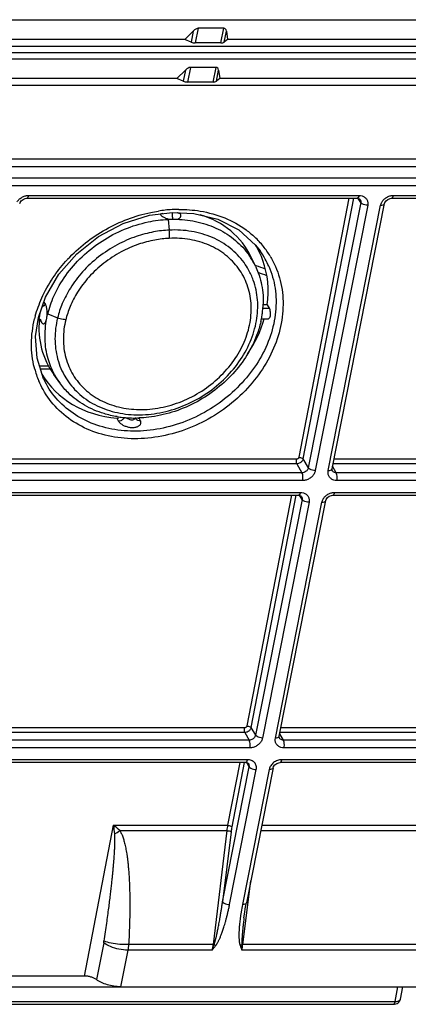
# Model space of a CAD drawing. Units: millimetres. Extents: x 613 to 2486, y -790 to -196.
# Drawn here: x 1839 to 1861, y -516 to -461 of the extents above; entities that cross this region are included whole.
import ezdxf

# ---------------------------------------------------------------- set-up
doc = ezdxf.new("R2010")
doc.units = ezdxf.units.MM
doc.header["$LTSCALE"] = 30.734
doc.layers.get('0').update_dxf_attribs({"linetype": 'CONTINUOUS'})

msp = doc.modelspace()

# ---------------------------------------------------------------- linework, layer by layer
at = {"color": 7, "linetype": 'Continuous'}
for p, q in [((1802.7563, -460.5172), (1897.1199, -460.5172)), ((1848.2344, -461.6355), (1848.7187, -461.1574)), ((1848.7187, -461.1574), (1848.5932, -461.7806)), ((1848.9997, -461.003), (1848.8336, -461.8275)), ((1850.4465, -461.003), (1848.9997, -461.003)), ((1850.2804, -461.8275), (1850.4465, -461.003)), ((1850.4653, -461.7806), (1850.5908, -461.1574)), ((1850.5908, -461.1574), (1850.6521, -461.6355)), ((1848.2344, -461.6355), (1801.6373, -461.6355)), ((1848.5932, -461.7806), (1848.2344, -461.6355)), ((1850.2804, -461.8275), (1848.8336, -461.8275)), ((1850.6521, -461.6355), (1850.4653, -461.7806)), ((1897.2492, -461.6355), (1850.6521, -461.6355)), ((1802.5245, -462.36), (1896.6818, -462.36)), ((1896.7534, -462.0208), (1802.5896, -462.0208)), ((1802.3329, -462.723), (1896.6545, -462.723)), ((1847.79, -463.8414), (1848.2743, -463.3633)), ((1848.2743, -463.3633), (1848.1488, -463.9865)), ((1848.5553, -463.2089), (1848.3892, -464.0334)), ((1850.0021, -463.2089), (1848.5553, -463.2089)), ((1849.836, -464.0334), (1850.0021, -463.2089)), ((1850.0209, -463.9865), (1850.1464, -463.3633)), ((1850.1464, -463.3633), (1850.2077, -463.8414)), ((1847.79, -463.8414), (1801.2139, -463.8414)), ((1848.1488, -463.9865), (1847.79, -463.8414)), ((1849.836, -464.0334), (1848.3892, -464.0334)), ((1850.2077, -463.8414), (1850.0209, -463.9865)), ((1896.7838, -463.8414), (1850.2077, -463.8414)), ((1897.3814, -464.2266), (1801.0728, -464.2266)), ((1800.2793, -468.3602), (1896.5092, -468.3602)), ((1800.319, -468.7997), (1896.5488, -468.7997)), ((1798.595, -469.4383), (1899.0294, -469.4383)), ((1798.6351, -469.8755), (1899.0694, -469.8755)), ((1839.3289, -470.5897), (1857.9671, -470.5897)), ((1839.4237, -470.4297), (1858.0619, -470.4297)), ((1857.4924, -470.5897), (1854.668, -485.1921)), ((1857.7476, -470.5897), (1854.905, -485.2858)), ((1858.1592, -470.8254), (1858.0205, -470.5974)), ((1858.1324, -470.6598), (1858.1326, -470.6602)), ((1859.8969, -470.5897), (1878.5351, -470.5897)), ((1859.9917, -470.4297), (1878.6299, -470.4297)), ((1858.1592, -470.8254), (1855.2047, -485.7878)), ((1858.5539, -470.984), (1855.5993, -485.9465)), ((1856.3262, -485.9465), (1859.2808, -470.984)), ((1856.5454, -485.8485), (1859.5, -470.886)), ((1846.2497, -471.5487), (1847.5412, -471.3837)), ((1847.297, -471.777), (1847.3688, -472.3816)), ((1847.9926, -471.466), (1847.9589, -471.4019)), ((1852.4699, -473.53), (1852.4832, -473.5485)), ((1852.228, -474.4195), (1851.9801, -473.8993)), ((1840.362, -476.5219), (1840.2936, -476.423)), ((1852.6197, -476.7813), (1853.004, -476.7813)), ((1852.88, -476.6019), (1852.6234, -476.6019)), ((1852.88, -476.6019), (1853.004, -476.7813)), ((1839.8301, -478.38), (1839.9896, -477.3026)), ((1839.9722, -477.3784), (1839.9723, -477.3784)), ((1840.0379, -477.4113), (1840.1534, -477.5783)), ((1840.1135, -477.4276), (1840.1195, -477.4336)), ((1840.1175, -477.4307), (1840.1173, -477.4305)), ((1840.5172, -477.1012), (1841.0674, -477.3324)), ((1852.5385, -477.3784), (1852.9588, -477.3784)), ((1840.5952, -480.0529), (1840.051, -480.0529)), ((1840.6919, -480.2322), (1840.1086, -480.2322)), ((1840.2923, -480.7952), (1840.2828, -480.775)), ((1840.4363, -481.0734), (1840.2923, -480.7952)), ((1841.1898, -480.9982), (1840.8538, -480.5325)), ((1844.4052, -482.9842), (1844.4851, -483.1359)), ((1845.488, -483.0066), (1845.484, -482.9538)), ((1845.4924, -483.0173), (1845.488, -483.0066)), ((1845.4926, -483.0179), (1845.4924, -483.0173)), ((1845.745, -483.1359), (1845.6651, -482.9842)), ((1854.55, -485.5635), (1836.0337, -485.5635)), ((1854.5262, -485.3036), (1836.085, -485.3036)), ((1854.55, -485.5635), (1854.8493, -486.065)), ((1854.905, -485.2858), (1855.2047, -485.7878)), ((1856.7789, -486.065), (1856.5742, -485.7024)), ((1875.118, -485.5635), (1856.6017, -485.5635)), ((1875.0941, -485.3036), (1856.653, -485.3036)), ((1854.8493, -486.065), (1836.2109, -486.065)), ((1856.557, -485.9487), (1856.5564, -485.9477)), ((1875.4173, -486.065), (1856.7789, -486.065)), ((1854.8885, -486.5007), (1836.2502, -486.5007)), ((1875.4565, -486.5007), (1856.8182, -486.5007)), ((1836.0231, -487.3307), (1854.6614, -487.3307)), ((1836.1179, -487.1707), (1854.7562, -487.1707)), ((1854.2543, -487.3307), (1851.7371, -500.345)), ((1854.5095, -487.3307), (1851.9741, -500.4387)), ((1854.8535, -487.5664), (1854.7113, -487.3374)), ((1854.8261, -487.3999), (1854.8263, -487.4003)), ((1856.5911, -487.3307), (1875.2294, -487.3307)), ((1856.6859, -487.1707), (1875.3242, -487.1707)), ((1854.8535, -487.5664), (1852.2277, -500.8636)), ((1855.2482, -487.7249), (1852.6224, -501.0223)), ((1853.3493, -501.0223), (1855.9751, -487.7249)), ((1853.5684, -500.9243), (1856.1942, -487.6269)), ((1851.6191, -500.7164), (1833.0415, -500.7164)), ((1851.5952, -500.4564), (1833.0928, -500.4564)), ((1851.6191, -500.7164), (1851.8723, -501.1408)), ((1851.9741, -500.4387), (1852.2277, -500.8636)), ((1853.802, -501.1408), (1853.5973, -500.7782)), ((1872.187, -500.7164), (1853.6095, -500.7164)), ((1872.1632, -500.4564), (1853.6608, -500.4564)), ((1851.8723, -501.1408), (1833.234, -501.1408)), ((1853.5801, -501.0245), (1853.5795, -501.0235)), ((1872.4403, -501.1408), (1853.802, -501.1408)), ((1851.9116, -501.5765), (1833.2732, -501.5765)), ((1872.4795, -501.5765), (1853.8412, -501.5765)), ((1851.6845, -502.4064), (1833.0462, -502.4064)), ((1851.7793, -502.2464), (1833.1409, -502.2464)), ((1851.3383, -502.4064), (1850.6537, -505.9458)), ((1851.5935, -502.4064), (1850.8908, -506.0395)), ((1851.8766, -502.6421), (1851.7328, -502.4107)), ((1872.2525, -502.4064), (1853.6142, -502.4064)), ((1872.3473, -502.2464), (1853.7089, -502.2464)), ((1850.3737, -510.2527), (1851.8766, -502.6421)), ((1850.7684, -510.4113), (1852.2712, -502.8007)), ((1852.9981, -502.8007), (1851.4953, -510.4113)), ((1853.2173, -502.7026), (1851.7144, -510.3133)), ((1851.8492, -502.4757), (1851.8489, -502.4753)), ((1842.5829, -514.4457), (1844.2277, -505.9458)), ((1844.2277, -505.9458), (1850.6537, -505.9458)), ((1844.5787, -506.2459), (1850.607, -506.2459)), ((1850.607, -506.2459), (1849.8335, -512.6664)), ((1850.8488, -506.3096), (1850.3737, -510.2527)), ((1852.5176, -506.2459), (1871.175, -506.2459)), ((1852.5769, -505.9458), (1871.2217, -505.9458)), ((1851.5148, -512.6664), (1851.9585, -509.0773)), ((1851.6707, -510.5461), (1851.7144, -510.3133)), ((1851.7144, -510.3133), (1851.7144, -510.3133)), ((1843.6669, -512.5695), (1843.2597, -514.6462)), ((1845.029, -512.9811), (1844.6132, -515.0474)), ((1849.784, -512.981), (1845.029, -512.9811)), ((1849.8335, -512.6664), (1845.0753, -512.6664)), ((1861.2949, -512.9811), (1851.4648, -512.981)), ((1861.3463, -512.6664), (1851.5148, -512.6664)), ((1842.5829, -514.4457), (1836.5689, -514.4457)), ((1789.7152, -515.0474), (1890.1495, -515.0474)), ((1860.0956, -515.8787), (1860.2598, -515.0474)), ((1860.4024, -515.7415), (1860.5395, -515.0474)), ((1819.346, -516.0387), (1860.0008, -516.0387)), ((1819.4408, -515.8787), (1860.0956, -515.8787))]:
    msp.add_line(p, q, dxfattribs=at)
for points in [[(1838.932, -470.8858), (1838.9516, -470.8269), (1839.0201, -470.728), (1839.1239, -470.6472), (1839.2462, -470.5993), (1839.329, -470.5897)], [(1857.9672, -470.5897), (1858.0002, -470.5914), (1858.0857, -470.6168), (1858.1326, -470.6602)], [(1859.5, -470.8858), (1859.5196, -470.8269), (1859.5881, -470.728), (1859.6919, -470.6472), (1859.8142, -470.5993), (1859.8969, -470.5897)], [(1841.1331, -474.8696), (1842.1476, -473.7142), (1843.38, -472.746), (1844.77, -472.0122), (1846.2497, -471.5487)], [(1847.5413, -471.3837), (1848.7597, -471.4369), (1850.1041, -471.7682), (1851.2812, -472.3752), (1852.2334, -473.2289), (1852.4829, -473.5481)], [(1839.9896, -477.3026), (1840.3863, -476.1549), (1841.1331, -474.8696)], [(1839.9722, -477.3784), (1840.054, -477.3928), (1840.1135, -477.4276)], [(1840.283, -480.7755), (1839.9086, -479.6092), (1839.8301, -478.38)], [(1856.557, -485.9488), (1856.5423, -485.9014), (1856.5454, -485.8483)], [(1854.6615, -487.3307), (1854.6942, -487.3324), (1854.7797, -487.3576), (1854.8263, -487.4002)], [(1856.1943, -487.6268), (1856.2139, -487.5677), (1856.2824, -487.4689), (1856.3861, -487.3882), (1856.5083, -487.3403), (1856.5911, -487.3307)], [(1853.5801, -501.0245), (1853.5654, -500.9772), (1853.5685, -500.9241)], [(1851.6845, -502.4064), (1851.7302, -502.4098), (1851.8099, -502.4375), (1851.849, -502.4753)], [(1853.2173, -502.7026), (1853.2424, -502.6322), (1853.3157, -502.5343), (1853.422, -502.4569), (1853.5445, -502.4133), (1853.6142, -502.4064)], [(1851.5776, -511.1585), (1851.6056, -510.949), (1851.6707, -510.5461)]]:
    msp.add_lwpolyline(points, dxfattribs=at)
for centre, radius, start, end in [((1847.9635, -479.2036), 7.9893, 93.16676, 98.72532), ((1847.9465, -478.9576), 7.7429, 92.39331, 93.14198), ((1847.9432, -478.9165), 7.7016, 91.85391, 92.38166), ((1847.9418, -478.8713), 7.6564, 91.04021, 91.8542), ((1847.9408, -478.8179), 7.603, 90.32419, 91.04011), ((1847.6172, -470.5031), 1.2872, 254.80734, 260.65977), ((1848.7135, -476.4743), 5.0743, 38.74922, 46.79892), ((1848.5866, -476.3293), 4.7871, 28.83354, 35.51346), ((1848.7782, -476.4179), 4.9886, 30.98434, 38.7094), ((1847.9059, -479.875), 8.5726, 137.00326, 138.15042), ((1848.361, -476.2559), 4.2803, 33.10937, 35.10633), ((1848.3199, -476.2819), 4.329, 25.47923, 33.1008), ((1848.6018, -476.3213), 4.7699, 23.42974, 28.83745), ((1860.181, -453.2905), 22.5224, 249.20247, 249.37739), ((1860.3771, -452.7637), 23.0845, 249.38243, 250.74793), ((1860.2016, -453.6993), 22.4724, 249.57652, 250.92364), ((1839.9916, -476.3853), 0.3986, 295.70608, 300.08252), ((1847.431, -476.3699), 5.2311, 352.18286, 355.42901), ((1847.5432, -476.3792), 5.1186, 355.43325, 357.43098), ((1846.1318, -478.9306), 6.5432, 165.04376, 166.33313), ((1839.9722, -477.3389), 0.0395, 270.20922, 279.3156), ((1839.7905, -477.3888), 0.2484, 354.78907, 359.8164), ((1839.2487, -477.0576), 0.8286, 347.85182, 350.70463), ((1839.0806, -477.0305), 0.9989, 350.72345, 355.96738), ((1839.1036, -477.0313), 0.9759, 355.92291, 358.86486), ((1847.1144, -476.3171), 5.5522, 347.02279, 348.5618), ((1847.1707, -476.3287), 5.4947, 348.56383, 348.9347), ((1847.2638, -476.3462), 5.4, 348.92752, 351.79307), ((1847.3559, -476.3602), 5.3069, 351.8003, 352.18947), ((1844.714, -478.8992), 5.1091, 194.65655, 202.88159), ((1844.6566, -478.494), 4.2766, 208.25227, 210.72589), ((1844.6735, -478.4829), 4.2968, 210.73684, 215.82866), ((1844.9025, -478.6362), 3.9596, 211.14655, 211.70288), ((1845.3917, -476.9398), 6.0384, 260.75587, 263.824), ((1845.4046, -476.829), 6.1499, 263.816, 264.27541), ((1845.4079, -476.7959), 6.1831, 264.27554, 264.8813), ((1845.4109, -476.7617), 6.2174, 264.88121, 265.38976), ((1845.416, -476.697), 6.2824, 265.3916, 266.94291), ((1845.4231, -476.5521), 6.4275, 266.94806, 269.82903), ((1845.4242, -476.4304), 6.5491, 269.82244, 270.58688), ((1845.4239, -476.3961), 6.5834, 270.58643, 270.83738), ((1845.423, -476.345), 6.6345, 270.83867, 272.09425), ((1853.7321, -503.0246), 0.7811, 109.57689, 127.95556), ((1833.0737, -519.3435), 17.433, 48.70379, 50.22164), ((1878.2755, -503.0274), 34.1727, 184.89907, 185.71535), ((1842.9984, -503.9725), 2.7687, 297.40444, 304.80417), ((1854.8656, -506.7548), 4.2889, 169.1262, 173.18469), ((1854.6731, -506.766), 3.8514, 169.12649, 173.19449), ((1864.3001, -512.9419), 13.0524, 168.8207, 170.6858), ((1841.6475, -512.1738), 2.0578, 348.91416, 351.78975), ((1844.8512, -511.0625), 5.2927, 338.74677, 342.32334)]:
    msp.add_arc(centre, radius, start, end, dxfattribs=at)
for centre, major_axis, ratio, start_param, end_param in [((1848.7665, -461.5301), (0.3033, 0.5089), 0.4514805, 0.2628544, 1.0482526), ((1850.2133, -461.5301), (0.3033, 0.5089), 0.4514805, -0.5225437, 0.2628544), ((1848.7388, -461.6675), (0.3139, -0.062), 0.4698588, -1.9583101, -1.1729119), ((1850.1856, -461.6675), (0.3139, -0.062), 0.4698588, -1.1729119, -0.3875137), ((1848.3221, -463.7359), (0.3033, 0.5089), 0.4514805, 0.2628544, 1.0482526), ((1849.7689, -463.7359), (0.3033, 0.5089), 0.4514805, -0.5225437, 0.2628544), ((1848.2944, -463.8734), (0.3139, -0.062), 0.4698588, -1.9583101, -1.1729119), ((1849.7412, -463.8734), (0.3139, -0.062), 0.4698588, -1.1729119, -0.3875137), ((1846.1992, -476.855), (5.6188, 3.2631), 0.8096765, -0.0659408, 0.6434536), ((1846.2003, -476.8497), (6.0867, 3.5348), 0.8096765, -0.1507619, 0.0215084), ((1846.2157, -476.8832), (6.0257, 3.6434), 0.817876, -0.5906882, -0.1643376), ((1846.2168, -476.8778), (5.5577, 3.3604), 0.817876, -3.6836787, -3.0753019), ((1846.2157, -476.8832), (6.0257, 3.6434), 0.817876, -1.0556751, -0.7176368), ((1846.2157, -476.8832), (6.0257, 3.6434), 0.817876, -3.144692, -2.3027566)]:
    msp.add_ellipse(centre, major_axis=major_axis, ratio=ratio, start_param=start_param, end_param=end_param, dxfattribs=at)
for points, start_tangent, end_tangent in [([(1838.7937, -470.7826), (1838.8924, -470.6578), (1839.0499, -470.5352)], (0.52698, 0.8498777), (0.8611942, 0.5082761)), ([(1839.0499, -470.5352), (1839.2324, -470.4569), (1839.3074, -470.4399)], (0.8611942, 0.5082761), (0.9854354, 0.1700503)), ([(1839.3074, -470.4399), (1839.4237, -470.4297)], (0.9854354, 0.1700503), (1, -0.0000363)), ([(1839.4237, -470.4297), (1839.3836, -470.5469), (1839.329, -470.5897)], (-0.1937246, -0.9810559), (-0.99983, 0.0184368)), ([(1858.0219, -470.5469), (1857.9672, -470.5897)], (-0.5458402, -0.8378893), (-0.999824, 0.0187604)), ([(1858.0619, -470.4297), (1858.0219, -470.5469)], (-0.1937246, -0.9810559), (-0.5458402, -0.8378893)), ([(1858.0619, -470.4297), (1858.2424, -470.4569)], (1, 0.0000154), (0.952833, -0.3034952)), ([(1858.1326, -470.6602), (1858.1339, -470.6623), (1858.1614, -470.7399), (1858.1592, -470.8254)], (0.5185034, -0.8550756), (-0.1936031, -0.9810799)), ([(1858.2424, -470.4569), (1858.3943, -470.5354), (1858.5032, -470.6579), (1858.5583, -470.8131), (1858.5539, -470.984)], (0.952833, -0.3034952), (-0.1932664, -0.9811463)), ([(1859.2808, -470.984), (1859.3441, -470.8126), (1859.3617, -470.7826)], (0.1940116, 0.9809992), (0.52698, 0.8498777)), ([(1859.3617, -470.7826), (1859.4604, -470.6578), (1859.6179, -470.5352)], (0.52698, 0.8498777), (0.8611942, 0.5082761)), ([(1859.6179, -470.5352), (1859.8004, -470.4569), (1859.8754, -470.4399)], (0.8611942, 0.5082761), (0.9854354, 0.1700503)), ([(1859.8754, -470.4399), (1859.9917, -470.4297)], (0.9854354, 0.1700503), (1, -0.0000363)), ([(1859.9917, -470.4297), (1859.9516, -470.5469), (1859.8969, -470.5897)], (-0.1937246, -0.9810559), (-0.99983, 0.0184368)), ([(1841.636, -474.0288), (1842.6392, -473.1082), (1843.7809, -472.3443), (1845.0221, -471.7631), (1846.3201, -471.3845), (1846.7515, -471.3067)], (0.6819472, 0.7314014), (0.988489, 0.1512928)), ([(1847.8978, -471.215), (1849.1105, -471.3091), (1850.4957, -471.698), (1851.703, -472.3723), (1852.1872, -472.7754)], (0.999984, 0.0056512), (0.7286102, -0.6849286)), ([(1858.5539, -470.984), (1858.3918, -470.9628), (1858.2475, -470.9048), (1858.1593, -470.8254)], (-1, 0), (-0.5200104, 0.8541599)), ([(1859.2808, -470.984), (1859.4179, -470.9628), (1859.4934, -470.9048), (1859.4987, -470.8858)], (1, -0.0000001), (0.1461544, 0.9892618)), ([(1840.5169, -477.101), (1840.6642, -476.6021), (1840.8606, -476.1053), (1841.529, -474.9418), (1842.4494, -473.8861), (1843.5743, -473.0005), (1844.8414, -472.3343), (1846.1769, -471.9203), (1846.7402, -471.8249), (1847.2969, -471.7767)], (0.2386688, 0.971101), (0.999008, 0.0445322)), ([(1846.8463, -471.466), (1846.9941, -471.4223)], (0.9965945, 0.0824579), (0.8866198, 0.462499)), ([(1846.8463, -471.466), (1846.8751, -471.5108), (1846.9103, -471.5512), (1846.9522, -471.5889), (1847.0019, -471.6251), (1847.0596, -471.6593), (1847.1253, -471.6912), (1847.199, -471.7202), (1847.2799, -471.7453)], (0.466112, -0.8847257), (0.9648756, -0.2627072)), ([(1847.2969, -471.7771), (1847.3527, -471.7751), (1847.4083, -471.7733)], (0.9990014, 0.0446789), (0.9995963, 0.0284122)), ([(1847.4084, -471.7733), (1847.4997, -471.7696), (1847.5857, -471.7673)], (0.9995956, 0.0284378), (0.9999765, 0.0068601)), ([(1847.5633, -471.6822), (1847.552, -471.5777), (1847.553, -471.4663), (1847.5622, -471.3845)], (-0.1740265, 0.984741), (0.1616402, 0.9868498)), ([(1847.5857, -471.7673), (1847.5633, -471.6822)], (-0.3534884, 0.9354389), (-0.1740265, 0.984741)), ([(1847.5857, -471.7673), (1847.6857, -471.7692), (1847.7866, -471.7732)], (0.9999765, 0.0068559), (0.999587, -0.0287365)), ([(1847.7866, -471.7732), (1847.8497, -471.7564), (1847.9039, -471.7342), (1847.9483, -471.7072), (1847.9825, -471.6757), (1848.0062, -471.64), (1848.0192, -471.6006), (1848.0212, -471.5579), (1848.0123, -471.5128), (1847.9926, -471.466)], (0.9788087, 0.2047769), (-0.4655418, 0.8850259)), ([(1847.7866, -471.7732), (1848.9973, -471.9288), (1850.1227, -472.3281), (1851.0964, -472.9599), (1851.8627, -473.7943)], (0.9995883, -0.0286935), (0.5751109, -0.8180755)), ([(1847.9926, -471.466), (1847.8642, -471.4223), (1847.8375, -471.4006)], (-0.9963309, 0.0855845), (-0.7236343, 0.6901836)), ([(1847.3688, -472.3817), (1846.4851, -472.484), (1845.4991, -472.7441), (1844.4313, -473.2107), (1843.3835, -473.8944), (1842.4751, -474.7423), (1841.7883, -475.6532), (1841.3349, -476.5264), (1841.0674, -477.3324)], (-0.99902, -0.0442604), (-0.2381439, -0.9712299)), ([(1847.3666, -472.8485), (1847.3802, -472.7), (1847.381, -472.5411), (1847.3688, -472.3817)], (0.1400596, 0.9901431), (-0.1170363, 0.9931276)), ([(1851.8416, -474.623), (1851.5818, -474.2136), (1850.7975, -473.3977), (1849.7945, -472.8018), (1848.6263, -472.4577), (1847.3688, -472.3816)], (-0.4838299, 0.8751621), (-0.9989188, -0.0464892)), ([(1847.3675, -472.8484), (1846.5501, -472.943), (1845.6357, -473.1842), (1844.646, -473.6167), (1843.6746, -474.2507), (1842.8325, -475.0373), (1842.1964, -475.8819), (1841.7764, -476.692), (1841.5294, -477.4375)], (-0.9990212, -0.0442341), (-0.2374127, -0.9714089)), ([(1851.9194, -477.5953), (1851.9762, -476.4998), (1851.756, -475.465), (1851.2705, -474.5459), (1850.5434, -473.7896), (1849.6135, -473.2373), (1848.5303, -472.9186), (1847.3675, -472.8484)], (0.173609, 0.9848147), (-0.9989087, -0.0467063)), ([(1853.0549, -473.8498), (1853.3551, -474.4334), (1853.7222, -475.7226), (1853.7548, -477.1052), (1853.4513, -478.5151), (1852.8263, -479.8854), (1851.9094, -481.1508), (1850.7443, -482.2511), (1849.3864, -483.134), (1847.9003, -483.7576), (1846.3567, -484.0922), (1844.8289, -484.1219)], (0.5148756, -0.8572649), (-0.9965517, 0.0829736)), ([(1839.8102, -477.2419), (1840.1774, -476.2087), (1840.8057, -475.0746), (1841.5202, -474.1555)], (0.258054, 0.9661305), (0.6671675, 0.7449078)), ([(1852.9784, -474.4247), (1853.3293, -475.6585), (1853.3604, -476.9815), (1853.0701, -478.3307), (1852.4723, -479.6419), (1851.5953, -480.8527), (1850.4809, -481.9058), (1849.182, -482.7508), (1847.7604, -483.3478), (1846.2836, -483.6684), (1844.8218, -483.6973), (1843.4445, -483.4331), (1842.2174, -482.8884), (1841.1982, -482.0889), (1840.4363, -481.0734)], (0.397552, -0.9175797), (-0.4884524, 0.8725905)), ([(1852.2821, -477.5033), (1852.3432, -476.3213), (1852.1056, -475.205), (1851.8416, -474.623)], (0.1735062, 0.9848328), (-0.4838299, 0.8751621)), ([(1852.2279, -474.4197), (1852.3837, -474.7897), (1852.6377, -475.9018), (1852.6566, -476.6087)], (0.4302867, -0.9026923), (-0.044772, -0.9989972)), ([(1840.362, -476.5219), (1840.2888, -476.6505), (1840.1913, -476.7302)], (-0.284943, -0.9585445), (-0.8652909, -0.5012701)), ([(1840.481, -477.0481), (1840.4793, -476.9769), (1840.4743, -476.9033), (1840.4654, -476.8285), (1840.4523, -476.7548), (1840.4349, -476.6853), (1840.4138, -476.6225), (1840.3893, -476.5678), (1840.362, -476.5219)], (-0.0032915, 0.9999946), (-0.5684172, 0.8227405)), ([(1852.9588, -477.3779), (1853.0058, -477.3563), (1853.0514, -477.276), (1853.0757, -477.1529), (1853.074, -477.0109), (1853.0478, -476.8782), (1853.004, -476.7813)], (0.998085, 0.061857), (-0.568478, 0.8226984)), ([(1839.7711, -480.1919), (1839.7578, -480.1398), (1839.598, -478.7835), (1839.7738, -477.3846)], (-0.2531996, 0.9674141), (0.2359849, 0.9717567)), ([(1839.9786, -477.3779), (1839.986, -477.3759), (1840.0009, -477.3669), (1840.0149, -477.3511), (1840.0277, -477.3291), (1840.0394, -477.3014)], (0.9868679, 0.1615297), (0.3417569, 0.9397884)), ([(1840.0394, -477.3014), (1840.0497, -477.2688), (1840.0588, -477.232)], (0.3417569, 0.9397884), (0.2112474, 0.9774326)), ([(1840.1534, -477.5783), (1840.1305, -477.4523), (1840.1174, -477.4308)], (0.0966367, 0.9953197), (-0.573162, 0.8194421)), ([(1840.8894, -480.5183), (1840.5357, -479.6449), (1840.3627, -478.5218), (1840.4575, -477.3732)], (-0.473389, 0.8808535), (0.190762, 0.9816363)), ([(1840.3769, -477.591), (1840.3971, -477.552), (1840.4183, -477.4978), (1840.4369, -477.4355), (1840.4575, -477.3732)], (0.5104469, 0.8599093), (0.1906054, 0.9816667)), ([(1840.4575, -477.3732), (1840.4645, -477.2942), (1840.4735, -477.2172), (1840.4792, -477.1353), (1840.481, -477.0481)], (0.0739914, 0.9972589), (-0.0033403, 0.9999944)), ([(1840.4575, -477.3732), (1840.4859, -477.2371), (1840.5174, -477.1011)], (0.190762, 0.9816363), (0.238865, 0.9710528)), ([(1841.0675, -477.3324), (1840.9222, -478.5064), (1841.0715, -479.6482), (1841.5137, -480.6842)], (-0.2406728, -0.9706063), (0.5172271, -0.8558482)), ([(1841.5294, -477.438), (1841.3743, -477.421), (1841.217, -477.385), (1841.0675, -477.3324)], (-0.998911, 0.0466564), (-0.9216372, 0.3880528)), ([(1841.5294, -477.4375), (1841.3955, -478.5224), (1841.5337, -479.5807), (1841.9432, -480.5409), (1842.6017, -481.3496), (1843.473, -481.9643), (1844.5126, -482.3545), (1845.6654, -482.5), (1846.8721, -482.3933), (1848.0696, -482.0398), (1849.1953, -481.4579), (1850.1902, -480.6779), (1851.0023, -479.7406), (1851.589, -478.6948), (1851.9194, -477.5953)], (-0.2401709, -0.9707306), (0.173609, 0.9848147)), ([(1840.1534, -477.5783), (1840.1794, -477.6118), (1840.2061, -477.6381), (1840.2337, -477.6566), (1840.2619, -477.6664), (1840.2907, -477.6661), (1840.3194, -477.6547), (1840.3472, -477.6315), (1840.3732, -477.5969), (1840.3769, -477.591)], (0.5688387, -0.8224491), (0.5104469, 0.8599093)), ([(1841.5338, -480.717), (1842.2245, -481.5568), (1843.1653, -482.22), (1844.2876, -482.641), (1845.5322, -482.7977), (1846.8349, -482.6821), (1848.1276, -482.3002), (1849.3427, -481.6719), (1850.4164, -480.8299), (1851.2927, -479.8182), (1851.9257, -478.6896), (1852.2821, -477.5033)], (0.5255127, -0.8507858), (0.1735062, 0.9848328)), ([(1852.5248, -477.5639), (1852.312, -478.2746), (1851.7468, -479.4267), (1850.9437, -480.4856), (1849.9392, -481.4031), (1848.7789, -482.1375), (1847.5156, -482.6555), (1846.2066, -482.9336), (1845.6655, -482.9751)], (-0.224527, -0.9744679), (-0.9993329, -0.0365201)), ([(1844.8289, -484.1219), (1843.3896, -483.8453), (1842.1074, -483.2756), (1841.0429, -482.4397), (1840.2474, -481.378), (1840.0069, -480.8857)], (-0.9965517, 0.0829736), (-0.3890652, 0.9212102)), ([(1844.4217, -482.8997), (1843.6889, -482.7308), (1842.5953, -482.2594), (1841.6786, -481.5656), (1841.1898, -480.9981)], (-0.9869892, 0.1607866), (-0.5852523, 0.8108512)), ([(1844.4052, -482.9842), (1844.5202, -482.9742)], (0.9959624, -0.0897709), (0.9684189, 0.2493289)), ([(1844.6443, -483.1126), (1844.7843, -483.0235)], (0.9369125, 0.3495639), (0.7098139, 0.7043893)), ([(1844.7843, -483.0235), (1844.842, -482.9491)], (0.7098139, 0.7043893), (0.498827, 0.8667016)), ([(1845.0835, -483.0468), (1844.9902, -483.0027), (1844.9284, -482.9598)], (-0.9426388, 0.3338144), (-0.772546, 0.6349588)), ([(1845.4621, -483.0031), (1845.406, -483.0478)], (-0.6142522, -0.7891098), (-0.8828005, -0.469748)), ([(1845.4821, -482.9634), (1845.4621, -483.0031)], (-0.2490717, -0.968485), (-0.6142522, -0.7891098)), ([(1845.565, -483.0956), (1845.4957, -483.0235), (1845.4927, -483.0178)], (-0.8387927, 0.5444509), (-0.4618061, 0.8869809)), ([(1845.554, -482.9742), (1845.6651, -482.9842)], (0.9611138, -0.2761526), (0.9962285, 0.0867682)), ([(1844.4851, -483.1359), (1844.6443, -483.1126)], (0.9962675, -0.0863201), (0.9369125, 0.3495639)), ([(1844.4851, -483.1359), (1844.5154, -483.1833), (1844.5529, -483.2272), (1844.5981, -483.2697), (1844.6521, -483.3118), (1844.7158, -483.3532), (1844.7896, -483.3931), (1844.8738, -483.4302), (1844.9662, -483.4624), (1845.0629, -483.4873), (1845.16, -483.504), (1845.2553, -483.5119), (1845.3472, -483.5111), (1845.4344, -483.5017), (1845.5151, -483.4838), (1845.5873, -483.458), (1845.6493, -483.425), (1845.6997, -483.3857), (1845.7373, -483.3413), (1845.7612, -483.2928), (1845.7706, -483.2415), (1845.7652, -483.1887), (1845.745, -483.1359)], (0.4660715, -0.884747), (-0.4655185, 0.8850381)), ([(1845.0835, -483.0468), (1845.2015, -483.076), (1845.3137, -483.076), (1845.406, -483.0478)], (0.9426388, -0.3338144), (0.8828005, 0.469748)), ([(1845.745, -483.1359), (1845.5961, -483.1126), (1845.565, -483.0956)], (-0.9965379, -0.0831403), (-0.8387927, 0.5444509)), ([(1854.668, -485.1921), (1854.6615, -485.2137), (1854.6492, -485.2369), (1854.6296, -485.2603), (1854.6019, -485.2817), (1854.5666, -485.2974), (1854.5262, -485.3036)], (-0.1898509, -0.9818129), (-1, -0.0000623)), ([(1854.668, -485.1921), (1854.7653, -485.2047), (1854.852, -485.2389), (1854.905, -485.2858)], (1, 0.0000705), (0.5276588, -0.8494564)), ([(1854.5262, -485.3036), (1854.5176, -485.3987), (1854.5263, -485.4936), (1854.55, -485.5635)], (-0.1899815, -0.9817877), (0.5021289, -0.8647928)), ([(1854.905, -485.2858), (1854.8887, -485.3395), (1854.8577, -485.3971), (1854.8087, -485.4555), (1854.7394, -485.5087), (1854.651, -485.5481), (1854.55, -485.5635)], (-0.1944646, -0.9809095), (-0.9999959, -0.0028501)), ([(1855.2047, -485.7878), (1855.1733, -485.8739), (1855.1155, -485.9513), (1855.0369, -486.0126), (1854.9454, -486.0517), (1854.8493, -486.065)], (-0.1900267, -0.9817789), (-0.9999888, 0.0047432)), ([(1855.5993, -485.9465), (1855.4372, -485.9253), (1855.2929, -485.8673), (1855.2047, -485.7879)], (-1, 0.0000001), (-0.5200104, 0.8541599)), ([(1854.8885, -486.5007), (1854.9032, -486.3417), (1854.8888, -486.1824), (1854.8493, -486.065)], (0.1937246, 0.9810559), (-0.5021289, 0.8647928)), ([(1855.5993, -485.9465), (1855.536, -486.1178), (1855.4197, -486.2727), (1855.2622, -486.3953), (1855.0797, -486.4736), (1854.8885, -486.5007)], (-0.1942305, -0.9809559), (-1, 0.0001032)), ([(1856.8182, -486.5007), (1856.6377, -486.4736), (1856.4859, -486.3951), (1856.3769, -486.2726), (1856.3218, -486.1174), (1856.3262, -485.9465)], (-1, -0.0000549), (0.1934642, 0.9811073)), ([(1856.3262, -485.9465), (1856.4633, -485.9253), (1856.5389, -485.8673)], (1, 0), (0.3951863, 0.918601)), ([(1856.5389, -485.8673), (1856.5441, -485.8483)], (0.3951863, 0.918601), (0.1461578, 0.9892613)), ([(1856.7789, -486.065), (1856.6886, -486.0518), (1856.6128, -486.0125), (1856.5585, -485.9512), (1856.557, -485.9487)], (-0.9999887, -0.0047559), (-0.4961358, 0.8682449)), ([(1856.8182, -486.5007), (1856.8328, -486.3417), (1856.8185, -486.1824), (1856.7789, -486.065)], (0.1937246, 0.981056), (-0.5021289, 0.8647928)), ([(1854.7164, -487.2873), (1854.6615, -487.3307)], (-0.5399995, -0.8416653), (-0.999512, 0.0312368)), ([(1854.7562, -487.1707), (1854.7164, -487.2873)], (-0.1937246, -0.981056), (-0.5399995, -0.8416653)), ([(1854.7562, -487.1707), (1854.9367, -487.1978)], (1, 0.0000161), (0.9528322, -0.3034975)), ([(1854.8263, -487.4003), (1854.8287, -487.4041), (1854.856, -487.4812), (1854.8535, -487.5664)], (0.5267565, -0.8500162), (-0.1974653, -0.9803099)), ([(1854.9367, -487.1978), (1855.0885, -487.2763), (1855.1975, -487.3989), (1855.2526, -487.554), (1855.2482, -487.7249)], (0.9528322, -0.3034975), (-0.1932661, -0.9811464)), ([(1856.0559, -487.5235), (1856.1546, -487.3987), (1856.3122, -487.2761)], (0.5269708, 0.8498834), (0.8611926, 0.5082788)), ([(1856.3122, -487.2761), (1856.4946, -487.1978), (1856.5696, -487.1808)], (0.8611926, 0.5082788), (0.9854333, 0.1700623)), ([(1856.5696, -487.1808), (1856.6859, -487.1707)], (0.9854333, 0.1700623), (1, -0.0000375)), ([(1856.6859, -487.1707), (1856.6461, -487.2873), (1856.5911, -487.3307)], (-0.1937246, -0.9810559), (-0.9995218, 0.0309233)), ([(1855.2482, -487.7249), (1855.086, -487.7037), (1854.9417, -487.6457), (1854.8535, -487.5663)], (-1, 0), (-0.5200104, 0.8541599)), ([(1855.9751, -487.7249), (1856.0384, -487.5536), (1856.0559, -487.5235)], (0.194012, 0.9809992), (0.5269708, 0.8498834)), ([(1855.9751, -487.7249), (1856.1121, -487.7037), (1856.1877, -487.6457), (1856.193, -487.6267)], (1, -0.0000001), (0.1461544, 0.9892618)), ([(1851.5952, -500.4564), (1851.5867, -500.5515), (1851.5954, -500.6465), (1851.6191, -500.7164)], (-0.1899815, -0.9817877), (0.5021289, -0.8647928)), ([(1851.7371, -500.345), (1851.7306, -500.3666), (1851.7183, -500.3898), (1851.6987, -500.4132), (1851.671, -500.4346), (1851.6357, -500.4503), (1851.5952, -500.4564)], (-0.1898509, -0.9818129), (-1, -0.0000623)), ([(1851.9741, -500.4387), (1851.9578, -500.4924), (1851.9268, -500.55), (1851.8777, -500.6083), (1851.8085, -500.6615), (1851.7201, -500.701), (1851.6191, -500.7164)], (-0.1944646, -0.9809095), (-0.9999959, -0.0028501)), ([(1851.7371, -500.345), (1851.8344, -500.3575), (1851.9211, -500.3918), (1851.9741, -500.4387)], (1, 0.0000705), (0.5276588, -0.8494564)), ([(1852.2277, -500.8636), (1852.1963, -500.9497), (1852.1386, -501.027), (1852.0599, -501.0884), (1851.9684, -501.1275), (1851.8723, -501.1408)], (-0.1900267, -0.9817789), (-0.9999888, 0.0047432)), ([(1851.9116, -501.5765), (1851.9262, -501.4174), (1851.9119, -501.2581), (1851.8723, -501.1408)], (0.1937246, 0.9810559), (-0.5021289, 0.8647928)), ([(1852.6224, -501.0223), (1852.5591, -501.1936), (1852.4428, -501.3485), (1852.2853, -501.471), (1852.1028, -501.5493), (1851.9116, -501.5765)], (-0.1942305, -0.9809559), (-1, 0.0001032)), ([(1852.6224, -501.0223), (1852.4602, -501.0011), (1852.3159, -500.9431), (1852.2277, -500.8637)], (-1, 0.0000001), (-0.5200104, 0.8541599)), ([(1853.8412, -501.5765), (1853.6607, -501.5493), (1853.5089, -501.4709), (1853.4, -501.3483), (1853.3448, -501.1932), (1853.3493, -501.0223)], (-1, -0.0000549), (0.1934642, 0.9811073)), ([(1853.3493, -501.0223), (1853.4863, -501.0011), (1853.5619, -500.9431)], (1, 0), (0.3951863, 0.918601)), ([(1853.5619, -500.9431), (1853.5672, -500.9241)], (0.3951863, 0.918601), (0.1461578, 0.9892613)), ([(1853.802, -501.1408), (1853.7117, -501.1275), (1853.6358, -501.0883), (1853.5815, -501.027), (1853.5801, -501.0245)], (-0.9999887, -0.0047559), (-0.4961358, 0.8682449)), ([(1853.8412, -501.5765), (1853.8559, -501.4174), (1853.8415, -501.2581), (1853.802, -501.1408)], (0.1937246, 0.981056), (-0.5021289, 0.8647928)), ([(1851.6845, -502.4064), (1851.6851, -502.4064), (1851.7395, -502.3631)], (0.9994766, -0.0323491), (0.5399851, 0.8416746)), ([(1851.7395, -502.3631), (1851.7793, -502.2464)], (0.5399851, 0.8416746), (0.1937246, 0.9810559)), ([(1851.8906, -502.2564), (1851.7793, -502.2464)], (-0.9836291, 0.1802048), (-1, -0.000036)), ([(1852.2712, -502.8007), (1852.2672, -502.5884), (1852.1724, -502.4087), (1852.0012, -502.2887), (1851.8906, -502.2564)], (0.1935735, 0.9810858), (-0.9836291, 0.1802048)), ([(1853.2517, -502.4088), (1853.0861, -502.5882), (1853.058, -502.6358)], (-0.7887393, -0.6147278), (-0.4717376, -0.881739)), ([(1853.7089, -502.2464), (1853.4704, -502.2887)], (-1, 0.0000161), (-0.9424776, -0.3342692)), ([(1853.6142, -502.4064), (1853.6692, -502.3631), (1853.7089, -502.2464)], (0.9995042, -0.0314869), (0.1937247, 0.9810559)), ([(1851.8766, -502.6421), (1851.8748, -502.5363), (1851.8491, -502.4758)], (0.1975486, 0.9802931), (-0.5262932, 0.8503032)), ([(1851.8766, -502.6421), (1851.9648, -502.7215), (1852.109, -502.7795), (1852.2712, -502.8007)], (0.5200104, -0.8541599), (1, 0)), ([(1853.058, -502.6358), (1852.9981, -502.8007)], (-0.4717376, -0.881739), (-0.1938024, -0.9810406)), ([(1853.216, -502.7025), (1853.2107, -502.7215), (1853.1351, -502.7795), (1852.9981, -502.8007)], (-0.1461578, -0.9892613), (-1, 0)), ([(1844.5787, -506.2459), (1844.6211, -506.3183), (1844.6622, -506.3997), (1844.702, -506.4903), (1844.7404, -506.5902), (1844.7774, -506.6994), (1844.8129, -506.8176), (1844.8467, -506.9446), (1844.879, -507.0811), (1844.9101, -507.2286), (1844.9399, -507.3884), (1844.9684, -507.5619), (1844.9957, -507.7505), (1845.0215, -507.9552), (1845.0455, -508.1768), (1845.0674, -508.4157), (1845.087, -508.6725), (1845.1041, -508.9487), (1845.1184, -509.2462), (1845.1296, -509.5674), (1845.1372, -509.9143), (1845.1408, -510.2892), (1845.1398, -510.6944), (1845.1336, -511.1322), (1845.1213, -511.6052), (1845.1022, -512.1158), (1845.0753, -512.6664)], (0.5351968, -0.8447274), (-0.0544894, -0.9985143)), ([(1850.607, -506.2459), (1850.705, -506.2543), (1850.7934, -506.2776), (1850.8488, -506.3096)], (0.9999988, 0.0015728), (0.7008374, -0.713321)), ([(1850.6537, -505.9458), (1850.7511, -505.9583), (1850.8378, -505.9925), (1850.8908, -506.0395)], (1, 0.0000705), (0.5276588, -0.8494564)), ([(1844.2728, -506.4305), (1844.2784, -506.4985), (1844.2825, -506.5752), (1844.2851, -506.6603), (1844.2862, -506.7543), (1844.2857, -506.8569), (1844.2837, -506.968), (1844.28, -507.0875), (1844.2748, -507.2159), (1844.2678, -507.3546), (1844.259, -507.5048), (1844.2481, -507.668), (1844.235, -507.8453), (1844.2196, -508.0378), (1844.2016, -508.2461), (1844.1808, -508.4707), (1844.1572, -508.7122), (1844.1304, -508.9719), (1844.1003, -509.2517), (1844.0663, -509.5537), (1844.0281, -509.8799), (1843.9852, -510.2324), (1843.9373, -510.6134), (1843.8838, -511.0251), (1843.8242, -511.4699), (1843.7578, -511.9499), (1843.6842, -512.4677)], (0.0993213, -0.9950554), (-0.1427756, -0.9897551)), ([(1849.8941, -512.6696), (1849.9087, -512.6266), (1849.9234, -512.5801), (1849.9383, -512.5298), (1849.9535, -512.4756), (1849.9691, -512.4168), (1849.9855, -512.3527), (1850.0026, -512.2827), (1850.0207, -512.2062), (1850.0397, -512.1225), (1850.0598, -512.0312), (1850.0809, -511.9318), (1850.1031, -511.8241), (1850.1266, -511.7063), (1850.1518, -511.5763), (1850.1789, -511.4316), (1850.2082, -511.2703), (1850.2394, -511.0925), (1850.2719, -510.9004), (1850.3052, -510.6969), (1850.339, -510.4821), (1850.3737, -510.2527)], (0.3361143, 0.9418212), (0.1465453, 0.989204)), ([(1849.9867, -512.7275), (1850.017, -512.6863), (1850.0466, -512.6417), (1850.0758, -512.5935), (1850.1052, -512.5415), (1850.1348, -512.4851), (1850.1652, -512.4238), (1850.1965, -512.3567), (1850.2289, -512.2833), (1850.2625, -512.2031), (1850.2972, -512.1156), (1850.3331, -512.0204), (1850.3702, -511.9171), (1850.4086, -511.8042), (1850.449, -511.6796), (1850.4916, -511.5409), (1850.5364, -511.3864), (1850.583, -511.2161), (1850.6303, -511.032), (1850.6771, -510.837), (1850.7231, -510.6311), (1850.7684, -510.4113)], (0.6141179, 0.7892143), (0.1937267, 0.9810555)), ([(1850.3737, -510.2527), (1850.4619, -510.3321), (1850.6062, -510.3901), (1850.7684, -510.4113)], (0.5200104, -0.8541599), (1, 0)), ([(1851.7132, -510.3131), (1851.7079, -510.3321), (1851.6323, -510.3901), (1851.4953, -510.4113)], (-0.1468196, -0.9891633), (-1, 0)), ([(1851.4197, -510.8294), (1851.3912, -511.0122), (1851.3674, -511.1813), (1851.3479, -511.3365), (1851.3324, -511.4765), (1851.3202, -511.6025), (1851.311, -511.7158), (1851.3041, -511.8178), (1851.2991, -511.9099), (1851.2958, -511.9934), (1851.2939, -512.0695), (1851.2932, -512.1392), (1851.2935, -512.2029), (1851.2947, -512.2612), (1851.2967, -512.3147), (1851.2993, -512.3638), (1851.3025, -512.4092), (1851.3062, -512.4515), (1851.3105, -512.4911), (1851.3153, -512.5286), (1851.3208, -512.5644), (1851.3269, -512.5983), (1851.3334, -512.6295), (1851.3402, -512.6577), (1851.3472, -512.683), (1851.3545, -512.706), (1851.3622, -512.7275)], (-0.16165, -0.9868481), (0.3575452, -0.9338959)), ([(1851.5776, -511.1585), (1851.5703, -511.2182), (1851.5529, -511.3643), (1851.5379, -511.4958), (1851.5251, -511.614), (1851.5141, -511.7204), (1851.5046, -511.8165), (1851.4965, -511.9036), (1851.4895, -511.9831), (1851.4834, -512.0559), (1851.4783, -512.1223), (1851.4739, -512.1832), (1851.4702, -512.2389), (1851.4672, -512.2902), (1851.4646, -512.3376), (1851.4625, -512.3816), (1851.4609, -512.423), (1851.4596, -512.4621), (1851.4587, -512.4995), (1851.4582, -512.5348), (1851.458, -512.5674), (1851.4582, -512.5968), (1851.4588, -512.6231), (1851.4596, -512.6472), (1851.4607, -512.6696)], (-0.1227028, -0.9924435), (0.0583504, -0.9982962)), ([(1845.029, -512.9811), (1844.531, -512.9291), (1844.0517, -512.7843), (1843.6669, -512.5695)], (-0.9999951, 0.003129), (-0.797011, 0.6039648)), ([(1845.0753, -512.6664), (1844.5713, -512.6641), (1844.0818, -512.5942), (1843.6842, -512.4677)], (-0.9977477, -0.0670788), (-0.9112612, 0.4118289)), ([(1845.0753, -512.6664), (1845.0555, -512.827), (1845.029, -512.9811)], (-0.0990252, -0.9950849), (-0.1949046, -0.9808222)), ([(1849.8335, -512.6664), (1849.8192, -512.7742), (1849.8027, -512.8792), (1849.784, -512.981)], (-0.1194587, -0.9928392), (-0.1937251, -0.9810558)), ([(1849.784, -512.981), (1849.8308, -512.9234), (1849.8802, -512.862), (1849.9323, -512.7968), (1849.9867, -512.7275)], (0.6300102, 0.7765868), (0.6139793, 0.7893221)), ([(1849.8941, -512.6696), (1849.8634, -512.6672), (1849.8335, -512.6664)], (-0.9944134, 0.1055552), (-0.9999988, -0.0015728)), ([(1849.8941, -512.6696), (1849.9256, -512.6909), (1849.9567, -512.7103), (1849.9867, -512.7275)], (0.8201452, -0.5721555), (0.8776843, -0.4792393)), ([(1851.4607, -512.6696), (1851.4301, -512.6909), (1851.3971, -512.7103), (1851.3622, -512.7275)], (-0.7972536, -0.6036445), (-0.9121869, -0.4097743)), ([(1851.3622, -512.7275), (1851.389, -512.7962), (1851.4152, -512.8612), (1851.4406, -512.9227), (1851.4648, -512.981)], (0.3576071, -0.9338721), (0.384333, -0.9231945)), ([(1851.5148, -512.6664), (1851.4866, -512.6672), (1851.4607, -512.6696)], (-0.9999988, 0.0015734), (-0.9911703, -0.1325953)), ([(1851.4607, -512.6696), (1851.4629, -512.7548), (1851.4642, -512.8352), (1851.4649, -512.9105), (1851.4648, -512.9777)], (0.0293757, -0.9995684), (-0.0054469, -0.9999852)), ([(1851.4641, -512.981), (1851.4922, -512.8267), (1851.5148, -512.6664)], (0.1933112, 0.9811375), (0.1228293, 0.9924278)), ([(1843.2597, -514.6462), (1843.1208, -514.5644), (1842.9522, -514.5005), (1842.7688, -514.4599), (1842.5829, -514.4457)], (-0.8032398, 0.5956558), (-1, 0)), ([(1844.6132, -515.0474), (1844.2451, -515.0194), (1843.8752, -514.9377), (1843.5359, -514.8091), (1843.2597, -514.6462)], (-1, 0), (-0.8032398, 0.5956558)), ([(1860.2466, -515.8617), (1860.3544, -515.8131), (1860.4024, -515.7415)], (0.9717147, 0.236158), (0.1961893, 0.980566)), ([(1860.3541, -515.8619), (1860.4024, -515.7415)], (0.5373606, 0.8433526), (0.1937246, 0.9810559)), ([(1860.0008, -516.0387), (1860.1441, -516.018), (1860.266, -515.9566), (1860.3541, -515.8619)], (1, 0), (0.5373606, 0.8433526)), ([(1860.0956, -515.8787), (1860.0675, -515.9726), (1860.0292, -516.0278), (1860.0008, -516.0374)], (-0.1937246, -0.9810559), (-0.9979136, -0.0645633)), ([(1860.0956, -515.8787), (1860.2466, -515.8617)], (1, 0), (0.9717147, 0.236158))]:
    msp.add_spline(points, degree=3, dxfattribs=dict(at, start_tangent=start_tangent, end_tangent=end_tangent))

doc.saveas('drawing.dxf')
